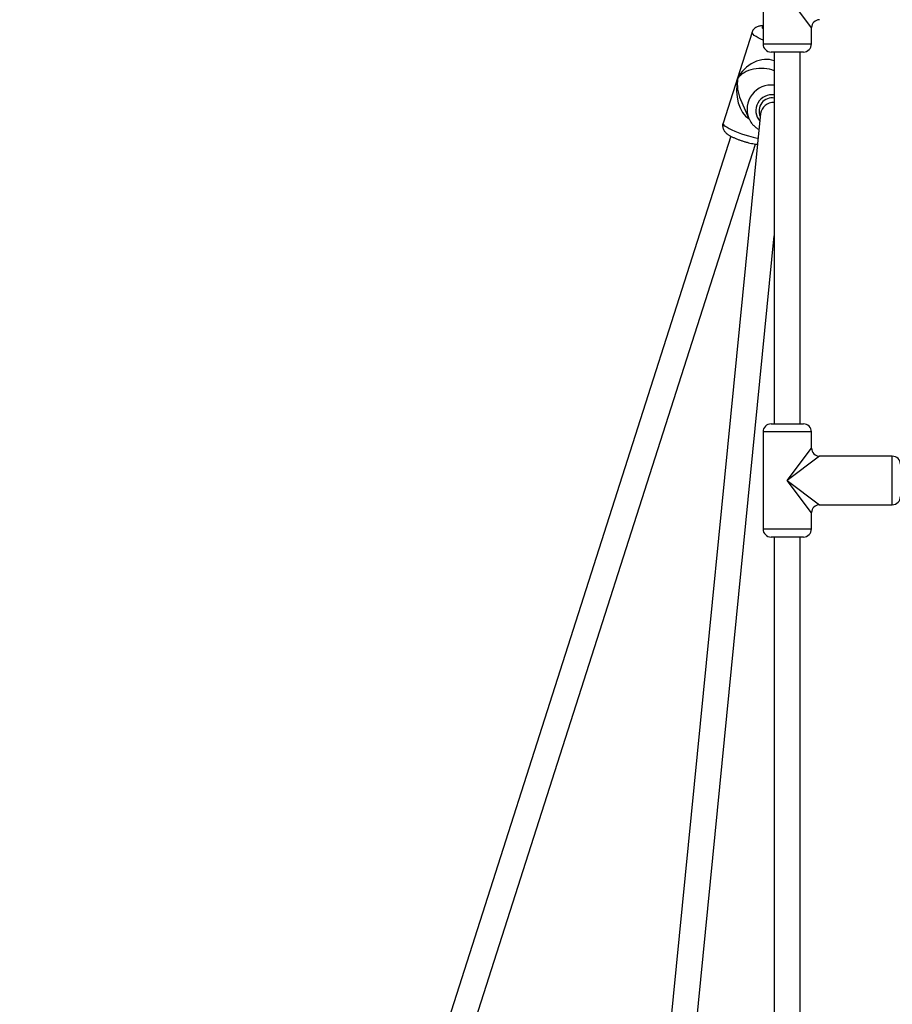
# Model space of a CAD drawing. Units: millimetres. Extents: x -5968 to 7145, y -3702 to 4790.
# Drawn here: x -1897 to -1357, y -1162 to -553 of the extents above; entities that cross this region are included whole.
import ezdxf

# ---------------------------------------------------------------- set-up
doc = ezdxf.new("R2010")
doc.units = ezdxf.units.MM

msp = doc.modelspace()

# ---------------------------------------------------------------- linework, layer by layer
at = {"color": 7, "linetype": 'Continuous', "lineweight": 25}
for p, q in [((-1436.84, -508.09), (-1436.84, -568.09)), ((-1406.84, -558.09), (-1421.84, -538.09)), ((-1406.84, -568.09), (-1406.84, -558.09)), ((-1443.61, -560.9), (-1461.56, -617.05)), ((-1436.84, -568.09), (-1406.84, -568.09)), ((-1411.84, -573.09), (-1431.84, -573.09)), ((-1429.84, -573.09), (-1429.84, -803.09)), ((-1413.84, -803.09), (-1413.84, -573.09)), ((-1450.74, -602.52), (-1445.59, -614.21)), ((-1438.32, -611.1), (-1525.37, -1491.24)), ((-1445.49, -614.44), (-1445.59, -614.21)), ((-1438.95, -611.84), (-1438.5, -612.85)), ((-1456.79, -625.11), (-1721.99, -1454.44)), ((-1708.69, -1465.37), (-1441.55, -629.99)), ((-1509.55, -1492.81), (-1429.84, -686.88)), ((-1431.84, -803.09), (-1411.84, -803.09)), ((-1436.84, -808.09), (-1436.84, -868.09)), ((-1406.84, -808.09), (-1436.84, -808.09)), ((-1406.84, -818.09), (-1406.84, -808.09)), ((-1421.84, -838.09), (-1406.84, -818.09)), ((-1401.84, -823.09), (-1421.84, -838.09)), ((-1356.84, -823.09), (-1401.84, -823.09)), ((-1356.84, -853.09), (-1356.84, -823.09)), ((-1421.84, -838.09), (-1401.84, -853.09)), ((-1406.84, -858.09), (-1421.84, -838.09)), ((-1406.84, -868.09), (-1406.84, -858.09)), ((-1401.84, -853.09), (-1356.84, -853.09)), ((-1436.84, -868.09), (-1406.84, -868.09)), ((-1411.84, -873.09), (-1431.84, -873.09)), ((-1429.84, -873.09), (-1429.84, -1304.55)), ((-1413.84, -1304.55), (-1413.84, -873.09))]:
    msp.add_line(p, q, dxfattribs=at)
at = {"color": 7, "linetype": 'Continuous', "lineweight": 25, "flags": 128}
for points in [[(-1436.84, -557.38), (-1437.12, -557.49), (-1437.36, -557.79), (-1437.26, -558.19), (-1436.84, -558.66)], [(-1436.84, -565.66), (-1438.12, -565.08), (-1439.74, -564.28), (-1441.12, -563.51), (-1442.22, -562.78), (-1443.02, -562.12), (-1443.49, -561.53), (-1443.63, -561.04), (-1443.61, -560.9)], [(-1461.56, -617.05), (-1461.59, -617.19), (-1461.45, -617.68), (-1460.97, -618.26), (-1460.17, -618.93), (-1459.07, -619.65), (-1457.7, -620.42), (-1456.08, -621.22), (-1454.25, -622.03), (-1452.26, -622.83), (-1450.16, -623.61), (-1447.98, -624.33), (-1445.79, -624.99)]]:
    msp.add_lwpolyline(points, dxfattribs=at)
at = {"color": 7, "linetype": 'Continuous', "lineweight": 25}
for centre, radius, start, end in [((-1401.84, -558.09), 5, 91.23551, 178.71572), ((-1431.84, -568.09), 5, 180, 270), ((-1411.84, -568.09), 5, 270, 360), ((-1431.72, -608.52), 15, 82.81329, 202.30479), ((-1431.33, -609.42), 9.91, 81.34646, 221.07164), ((-1431.3, -609.45), 7.98, 79.4633, 205.60794), ((-1428.12, -564.07), 63.43, 253.82098, 259.35135), ((-1431.84, -808.09), 5, 90, 180), ((-1411.84, -808.09), 5, 360, 90), ((-1401.84, -818.09), 5, 181.23551, 268.71572), ((-1356.84, -828.09), 5, 0, 90), ((-1356.84, -848.09), 5, 270, 0), ((-1401.84, -858.09), 5, 91.23551, 178.71572), ((-1431.84, -868.09), 5, 180, 270), ((-1411.84, -868.09), 5, 270, 360)]:
    msp.add_arc(centre, radius, start, end, dxfattribs=at)
for centre, major_axis, ratio, start_param, end_param in [((-1438.3, -593.55), (12.84, 12.13), 0.797745, 0.370944, 2.012523), ((-1438.3, -593.55), (15.63, 0.42), 0.662961, 0.981254, 2.697061), ((-1438.3, -593.55), (3.22, 22.36), 0.651914, 1.481962, 2.864802), ((-1438.3, -593.55), (-1.43, 18.94), 0.759224, 1.296993, 2.005933), ((-1430.38, -611.53), (7.89, 1.28), 0.907198, 1.357644, 2.905572)]:
    msp.add_ellipse(centre, major_axis=major_axis, ratio=ratio, start_param=start_param, end_param=end_param, dxfattribs=at)
for points, knots in [([(57.27, 12.19), (48.88, 3.8), (28.68, -16.41), (-3.12, -48.2), (-37.89, -82.97), (-71.97, -117.05), (-104.7, -149.78), (-136.11, -181.19), (-166.18, -211.26), (-195.55, -240.63), (-224.19, -269.27), (-252.1, -297.18), (-279.26, -324.34), (-305.66, -350.74), (-331.28, -376.36), (-356.13, -401.21), (-380.05, -425.13), (-403.06, -448.14), (-425.14, -470.22), (-446.45, -491.53), (-467.5, -512.59), (-488.25, -533.33), (-508.63, -553.71), (-528.1, -573.18), (-546.65, -591.73), (-564.29, -609.37), (-584.19, -629.27), (-606.65, -651.73), (-631.94, -677.02), (-660.09, -705.17), (-691.08, -736.16), (-724.84, -769.92), (-758.54, -803.62), (-793.73, -838.81), (-830.37, -875.45), (-868.39, -913.47), (-906.22, -951.3), (-943.81, -988.89), (-980.88, -1025.96), (-1017.37, -1062.45), (-1053.23, -1098.31), (-1088.64, -1133.72), (-1123.83, -1168.91), (-1158.76, -1203.84), (-1193.39, -1238.47), (-1227.48, -1272.56), (-1260.98, -1306.06), (-1293.9, -1338.98), (-1326.22, -1371.3), (-1357.93, -1403.01), (-1389.03, -1434.11), (-1419.5, -1464.58), (-1449.34, -1494.42), (-1478.53, -1523.61), (-1506.89, -1551.97), (-1534.38, -1579.46), (-1558.53, -1603.61), (-1573.26, -1618.34), (-1579.38, -1624.46)], [0, 0, 0, 0, 0.013255, 0.03194, 0.050292, 0.068297, 0.085944, 0.102243, 0.118204, 0.133819, 0.14908, 0.163979, 0.178511, 0.192669, 0.206447, 0.21984, 0.232843, 0.245229, 0.25723, 0.268841, 0.280059, 0.291728, 0.30293, 0.313661, 0.323917, 0.333695, 0.342991, 0.357111, 0.371283, 0.385516, 0.40467, 0.423927, 0.443285, 0.46274, 0.485043, 0.507467, 0.530008, 0.552663, 0.575418, 0.597798, 0.620197, 0.64261, 0.665032, 0.687917, 0.710803, 0.733685, 0.756561, 0.779423, 0.80227, 0.82513, 0.847955, 0.870792, 0.893632, 0.916472, 0.939305, 0.961718, 0.984114, 1, 1, 1, 1]), ([(-1944.65, -2133.42), (-1943.98, -2132.74), (-1942.64, -2131.41), (-1940.6, -2129.36), (-1938.47, -2127.23), (-1936.2, -2124.96), (-1933.75, -2122.51), (-1931.08, -2119.85), (-1928.08, -2116.85), (-1924.69, -2113.46), (-1920.85, -2109.62), (-1916.66, -2105.42), (-1912.12, -2100.88), (-1907.23, -2095.99), (-1902, -2090.76), (-1896.45, -2085.22), (-1890.63, -2079.39), (-1884.59, -2073.35), (-1878.42, -2067.18), (-1872.18, -2060.94), (-1865.91, -2054.67), (-1859.62, -2048.38), (-1853.64, -2042.41), (-1848.03, -2036.8), (-1842.82, -2031.58), (-1837.69, -2026.45), (-1832.64, -2021.41), (-1827.63, -2016.4), (-1820.29, -2009.05), (-1810.29, -1999.05), (-1796.46, -1985.23), (-1781.03, -1969.79), (-1763.84, -1952.61), (-1745.95, -1934.71), (-1727.38, -1916.15), (-1708.16, -1896.92), (-1688.11, -1876.87), (-1667.22, -1855.99), (-1645.66, -1834.43), (-1623.46, -1812.23), (-1600.67, -1789.43), (-1577.16, -1765.92), (-1552.77, -1741.54), (-1527.5, -1716.26), (-1501.32, -1690.08), (-1474.43, -1663.19), (-1446.84, -1635.6), (-1418.57, -1607.34), (-1389.64, -1578.41), (-1360.07, -1548.84), (-1329.87, -1518.63), (-1299.03, -1487.8), (-1267.58, -1456.34), (-1235.51, -1424.28), (-1203.06, -1391.82), (-1170.24, -1359), (-1137.09, -1325.85), (-1103.43, -1292.2), (-1070.58, -1259.34), (-1038.73, -1227.49), (-1008.08, -1196.84), (-977.46, -1166.22), (-946.9, -1135.67), (-916.44, -1105.2), (-886.08, -1074.84), (-855.85, -1044.62), (-826.27, -1015.03), (-797.34, -986.1), (-769.09, -957.85), (-746.61, -935.37), (-729.85, -918.62), (-718.6, -907.37), (-706.91, -895.68), (-694.63, -883.39), (-681.75, -870.51), (-667.3, -856.06), (-651.19, -839.95), (-633.32, -822.08), (-614.56, -803.33), (-594.92, -783.69), (-574.52, -763.29), (-553.37, -742.14), (-531.48, -720.25), (-508.73, -697.49), (-485.72, -674.49), (-462.52, -651.28), (-439.17, -627.93), (-415.09, -603.85), (-390.3, -579.06), (-364.81, -553.57), (-338.63, -527.39), (-310.85, -499.61), (-281.44, -470.2), (-250.37, -439.13), (-218.56, -407.32), (-186.04, -374.8), (-154.73, -343.49), (-124.72, -313.49), (-96.08, -284.85), (-66.96, -255.72), (-37.33, -226.09), (-7.17, -195.93), (22.95, -165.81), (53.04, -135.73), (83.09, -105.67), (108.51, -80.26), (123.9, -64.86), (129.09, -59.67)], [0, 0, 0, 0, 0.010982, 0.021721, 0.032222, 0.042487, 0.052521, 0.062326, 0.071905, 0.082183, 0.092195, 0.101942, 0.111426, 0.120651, 0.129616, 0.138323, 0.146767, 0.154942, 0.162841, 0.170326, 0.177533, 0.18446, 0.191102, 0.19651, 0.201707, 0.206693, 0.211463, 0.216056, 0.220641, 0.231496, 0.242413, 0.255487, 0.268638, 0.281861, 0.294777, 0.307754, 0.320792, 0.333888, 0.347034, 0.359959, 0.372891, 0.385827, 0.398768, 0.411977, 0.425188, 0.4384, 0.45161, 0.464815, 0.478013, 0.49122, 0.504411, 0.51761, 0.530814, 0.54402, 0.557225, 0.57019, 0.583147, 0.596095, 0.609031, 0.62049, 0.631807, 0.64298, 0.654007, 0.664888, 0.675621, 0.686207, 0.696643, 0.706423, 0.716069, 0.725582, 0.729283, 0.733019, 0.736937, 0.741045, 0.745342, 0.749828, 0.755458, 0.761357, 0.767523, 0.773956, 0.780653, 0.787486, 0.794571, 0.801906, 0.809489, 0.816725, 0.824168, 0.831815, 0.839661, 0.847702, 0.855934, 0.864352, 0.873819, 0.883497, 0.893375, 0.903444, 0.913693, 0.922367, 0.931168, 0.940101, 0.949173, 0.958395, 0.967774, 0.976772, 0.985931, 0.995261, 1, 1, 1, 1]), ([(-1436.84, -556.98), (-1437.14, -556.96), (-1437.83, -556.93), (-1438.82, -557.04), (-1439.88, -557.27), (-1440.89, -557.68), (-1441.87, -558.3), (-1442.71, -559.15), (-1443.31, -560.04), (-1443.5, -560.67), (-1443.58, -560.91)], [0, 0, 0, 0, 0.1231971, 0.2809928, 0.4137295, 0.5416175, 0.6680656, 0.7950503, 0.9230255, 1, 1, 1, 1]), ([(-1445.47, -614.44), (-1445.19, -615.01), (-1444.58, -616.22), (-1443.33, -617.88), (-1441.81, -619.38), (-1440.45, -620.43), (-1439.56, -620.89), (-1439.3, -621.02)], [0, 0, 0, 0, 0.209653, 0.442269, 0.674858, 0.907544, 1, 1, 1, 1]), ([(-1461.53, -617.06), (-1461.59, -617.22), (-1461.8, -617.76), (-1461.85, -618.75), (-1461.72, -619.9), (-1461.37, -620.93), (-1460.88, -621.83), (-1460.26, -622.61), (-1459.51, -623.34), (-1458.51, -624.11), (-1457.26, -624.89), (-1455.71, -625.69), (-1454.06, -626.44), (-1452.27, -627.16), (-1450.43, -627.82), (-1448.89, -628.32), (-1447.64, -628.68), (-1446.4, -629.03), (-1444.86, -629.41), (-1443.11, -629.77), (-1441.54, -630.02), (-1440.62, -630.08), (-1440.2, -630.11)], [0, 0, 0, 0, 0.016211, 0.0581, 0.096999, 0.134262, 0.17121, 0.209579, 0.252366, 0.305411, 0.379017, 0.442828, 0.509421, 0.572689, 0.634498, 0.695739, 0.725758, 0.757901, 0.819511, 0.882009, 0.946457, 1, 1, 1, 1])]:
    msp.add_open_spline(points, degree=3, knots=knots, dxfattribs=at)

doc.saveas('drawing.dxf')
